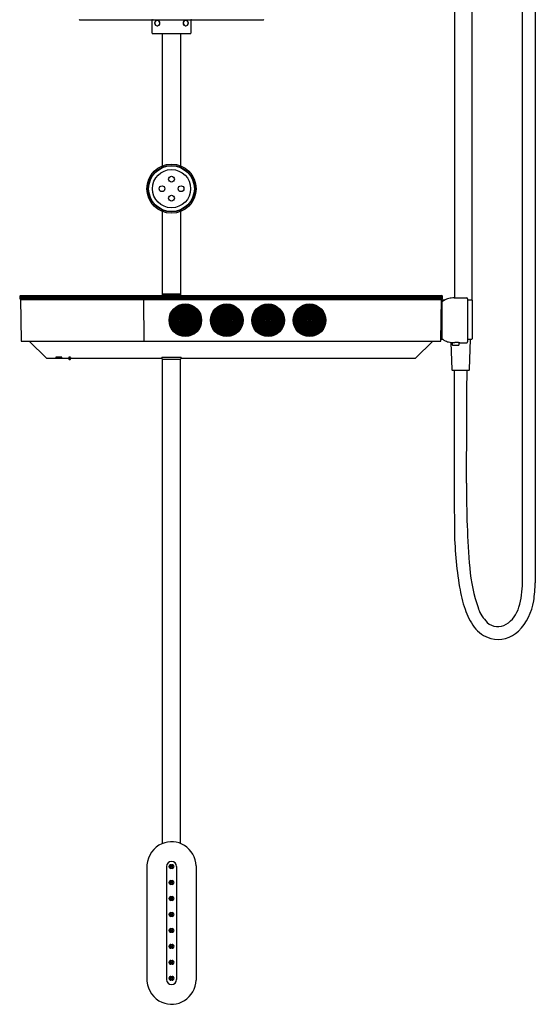
# Model space of a CAD drawing. Extents: x 477.7 to 503.5, y -5.9 to 71.
# Drawn here: x 477.7 to 501.2, y -5.9 to 39.1 of the extents above; entities that cross this region are included whole.
import ezdxf

# ---------------------------------------------------------------- set-up
doc = ezdxf.new("R2010")
doc.units = 0
doc.header["$LTSCALE"] = 0.64311
doc.layers.get('0').update_dxf_attribs({"color": 255, "linetype": 'CONTINUOUS'})
doc.layers.get('DEFPOINTS').update_dxf_attribs({"linetype": 'CONTINUOUS'})
doc.styles.get("Standard").update_dxf_attribs({"font": 'txt', "width": 0.8})

msp = doc.modelspace()

# ---------------------------------------------------------------- linework, layer by layer
for p, q in [((497.535, 51.715), (497.535, 26.361)), ((498.346, 26.262), (498.346, 51.715)), ((500.646, 13.361), (500.646, 51.585)), ((501.229, 51.585), (501.229, 13.361)), ((480.424, 39.058), (488.826, 39.058)), ((483.74, 38.44), (483.74, 39.038)), ((485.511, 39.038), (485.511, 38.44)), ((483.751, 38.428), (485.499, 38.428)), ((484.22, 32.391), (484.22, 38.428)), ((485.031, 38.428), (485.031, 32.391)), ((484.22, 26.55), (484.22, 30.299)), ((485.031, 30.299), (485.031, 26.55)), ((484.22, 26.471), (484.22, 26.53)), ((484.22, 26.53), (485.031, 26.53)), ((484.228, 26.542), (485.023, 26.542)), ((484.271, 26.542), (484.271, 26.538)), ((484.271, 26.538), (484.279, 26.53)), ((484.271, 26.538), (484.979, 26.538)), ((484.55, 26.538), (484.542, 26.53)), ((484.551, 26.542), (484.55, 26.538)), ((484.7, 26.542), (484.7, 26.538)), ((484.7, 26.538), (484.708, 26.53)), ((484.979, 26.538), (484.972, 26.53)), ((484.979, 26.542), (484.979, 26.538)), ((485.031, 26.53), (485.031, 26.471)), ((477.735, 26.471), (477.696, 26.432)), ((477.696, 26.432), (477.696, 26.314)), ((477.696, 26.432), (496.987, 26.432)), ((496.987, 26.361), (477.696, 26.361)), ((477.696, 26.314), (496.987, 26.314)), ((477.735, 26.471), (496.948, 26.471)), ((477.735, 26.314), (477.76, 24.4)), ((477.736, 26.282), (496.948, 26.282)), ((483.378, 24.4), (483.361, 26.274)), ((496.923, 24.4), (496.948, 26.314)), ((496.945, 26.085), (496.959, 26.085)), ((496.987, 26.432), (496.948, 26.471)), ((496.956, 26.243), (496.954, 26.085)), ((496.959, 26.162), (496.959, 24.512)), ((497.086, 26.255), (496.968, 26.255)), ((496.987, 26.314), (496.987, 26.432)), ((497.526, 26.361), (498.101, 26.361)), ((498.141, 26.321), (498.141, 24.353)), ((498.34, 26.255), (498.141, 26.255)), ((498.346, 26.249), (498.346, 24.495)), ((485.245, 25.375), (485.245, 26.063)), ((485.265, 25.375), (485.265, 26.063)), ((487.135, 25.375), (487.135, 26.063)), ((487.155, 25.375), (487.155, 26.063)), ((489.025, 25.375), (489.025, 26.063)), ((489.044, 25.375), (489.044, 26.063)), ((490.915, 25.375), (490.915, 26.063)), ((490.934, 25.375), (490.934, 26.063)), ((477.768, 24.392), (478.129, 24.392)), ((478.129, 24.392), (496.915, 24.392)), ((478.129, 24.392), (478.916, 23.605)), ((485.216, 24.612), (485.216, 24.594)), ((485.452, 24.638), (485.452, 24.62)), ((487.105, 24.612), (487.105, 24.594)), ((487.342, 24.638), (487.342, 24.62)), ((488.995, 24.612), (488.995, 24.594)), ((489.231, 24.638), (489.231, 24.62)), ((490.885, 24.612), (490.885, 24.594)), ((491.121, 24.638), (491.121, 24.62)), ((495.767, 23.605), (496.554, 24.392)), ((496.926, 24.589), (496.959, 24.589)), ((496.934, 24.589), (496.933, 24.495)), ((496.945, 24.483), (496.993, 24.483)), ((497.375, 24.328), (497.418, 23.085)), ((497.407, 24.323), (497.551, 24.33)), ((497.436, 24.325), (497.436, 24.235)), ((497.751, 24.235), (497.751, 24.318)), ((497.78, 24.314), (498.101, 24.314)), ((498.141, 24.483), (498.334, 24.483)), ((498.226, 23.085), (498.275, 24.483)), ((497.475, 24.195), (497.711, 24.195)), ((478.916, 23.605), (479.937, 23.605)), ((479.622, 23.649), (479.344, 23.648)), ((479.344, 23.648), (479.344, 23.636)), ((480.015, 23.605), (484.188, 23.605)), ((484.18, 23.627), (484.18, 23.634)), ((484.188, 23.635), (484.188, 23.605)), ((484.22, 1.459), (484.22, 23.566)), ((484.228, 23.566), (485.023, 23.566)), ((485.031, 1.461), (485.031, 23.566)), ((485.062, 23.605), (485.062, 23.635)), ((485.062, 23.605), (495.767, 23.605)), ((485.07, 23.634), (485.07, 23.627)), ((497.437, 23.066), (498.207, 23.066)), ((483.503, 0.487), (483.503, -4.833)), ((484.598, 0.489), (484.653, 0.489)), ((484.397, 0.413), (484.397, -4.759)), ((484.653, 0.316), (484.598, 0.316)), ((484.854, 0.41), (484.854, -4.756)), ((485.747, 0.439), (485.747, -4.785)), ((484.598, -0.239), (484.653, -0.239)), ((484.653, -0.412), (484.598, -0.412)), ((484.598, -0.968), (484.653, -0.968)), ((484.653, -1.141), (484.598, -1.141)), ((484.598, -1.696), (484.653, -1.696)), ((484.653, -1.869), (484.598, -1.869)), ((484.598, -2.424), (484.653, -2.424)), ((484.653, -2.597), (484.598, -2.597)), ((484.598, -3.153), (484.653, -3.153)), ((484.653, -3.326), (484.598, -3.326)), ((484.598, -3.881), (484.653, -3.881)), ((484.653, -4.054), (484.598, -4.054)), ((484.598, -4.609), (484.653, -4.609)), ((484.653, -4.782), (484.598, -4.782))]:
    msp.add_line(p, q)
for centre, radius in [((484.625, 31.345), 1.122), ((484.625, 31.345), 1.062), ((484.625, 31.345), 1.045), ((484.625, 31.345), 0.872), ((484.625, 31.779), 0.132), ((484.191, 31.345), 0.132), ((485.059, 31.345), 0.132), ((484.625, 30.911), 0.132), ((485.255, 25.337), 0.744), ((487.145, 25.337), 0.744), ((489.035, 25.337), 0.744), ((490.924, 25.337), 0.744), ((485.255, 25.337), 0.726), ((487.145, 25.337), 0.726), ((489.035, 25.337), 0.726), ((490.924, 25.337), 0.726), ((484.591, 0.403), 0.0728), ((484.591, 0.403), 0.0294), ((484.591, -0.326), 0.0728), ((484.591, -0.326), 0.0294), ((484.591, -1.054), 0.0728), ((484.591, -1.054), 0.0294), ((484.591, -1.782), 0.0728), ((484.591, -1.782), 0.0294), ((484.591, -2.511), 0.0728), ((484.591, -2.511), 0.0294), ((484.591, -3.239), 0.0728), ((484.591, -3.239), 0.0294), ((484.591, -3.968), 0.0728), ((484.591, -3.968), 0.0294), ((484.591, -4.696), 0.0728), ((484.591, -4.696), 0.0294)]:
    msp.add_circle(centre, radius)
for centre, radius, start, end in [((480.424, 39.069), 0.0118, 180.5, 270), ((483.72, 39.038), 0.0197, 0, 90), ((483.726, 39.025), 0.0325, 65.7621, 85.9948), ((483.717, 39.005), 0.0543, 54.9346, 65.7621), ((483.756, 39.061), 0.0134, 234.9346, 256.2373), ((483.759, 117.644), 78.597, 269.99592, 270.01273), ((483.776, 39.053), 0.00526, 270.1186, 313.1892), ((483.779, 39.054), 0.00328, 24.5535, 86.1754), ((483.775, 39.054), 0.0067, 311.0309, 13.059), ((483.975, 38.901), 0.123, 99.1816, 180.3078), ((483.976, 38.902), 0.124, 180.6618, 269.8353), ((483.974, 38.901), 0.116, 127.6686, 187.6392), ((483.974, 38.9), 0.116, 187.228, 301.9082), ((483.974, 38.901), 0.116, 35.0668, 127.6686), ((483.975, 38.9), 0.124, 359, 99.1816), ((483.976, 38.9), 0.123, 269.836, 359), ((483.974, 38.901), 0.116, 301.9082, 35.0668), ((485.275, 38.9), 0.124, 80.8184, 181), ((485.274, 38.9), 0.123, 181, 270.164), ((485.276, 38.901), 0.116, 144.9332, 238.0918), ((485.276, 38.901), 0.116, 52.3314, 144.9332), ((485.276, 38.9), 0.116, 238.0918, 352.772), ((485.274, 38.902), 0.124, 270.1647, 359.3382), ((485.275, 38.901), 0.123, 359.6922, 80.8184), ((485.276, 38.901), 0.116, 352.3608, 52.3314), ((485.475, 39.054), 0.0067, 166.941, 228.9691), ((485.472, 39.054), 0.00328, 93.8246, 155.4465), ((485.474, 39.053), 0.00526, 226.8108, 269.8814), ((485.492, 117.644), 78.597, 269.98727, 270.00408), ((485.494, 39.061), 0.0134, 283.7627, 305.0654), ((485.533, 39.005), 0.0543, 114.2379, 125.0654), ((485.53, 39.038), 0.0197, 90, 180), ((485.524, 39.025), 0.0325, 94.0052, 114.2379), ((488.826, 39.069), 0.0118, 270, 359.5), ((483.751, 38.44), 0.0118, 180, 270), ((485.499, 38.44), 0.0118, 270, 0), ((484.228, 26.55), 0.0079, 180, 270), ((485.023, 26.55), 0.0079, 270, 0), ((483.354, 26.274), 0.00791, 359.782, 88.082), ((496.983, 26.085), 0.0394, 138.353, 164.3912), ((496.968, 26.243), 0.0118, 90, 179.25), ((497.392, 25.704), 0.63, 115.8894, 133.3847), ((497.392, 25.704), 0.63, 110.0684, 115.8894), ((497.534, 25.316), 1.043, 97.8445, 110.0684), ((497.568, 25.071), 1.291, 91.8681, 97.8445), ((498.101, 26.321), 0.0394, 360, 90), ((498.338, 26.262), 0.0079, 270, 0), ((498.34, 26.249), 0.0059, 0, 90), ((485.255, 25.337), 0.719, 90.7847, 89.2153), ((485.255, 25.337), 0.683, 90.8251, 89.1749), ((485.255, 25.337), 0.647, 90.8713, 89.1287), ((485.255, 25.337), 0.613, 90.9206, 89.0794), ((485.255, 25.337), 0.577, 90.9771, 89.0229), ((485.255, 25.337), 0.541, 91.0426, 88.9574), ((485.255, 25.337), 0.506, 91.1139, 88.8861), ((485.255, 25.337), 0.471, 91.1977, 88.8023), ((485.255, 25.337), 0.435, 91.2952, 88.7048), ((485.255, 25.337), 0.4, 91.41, 88.59), ((485.255, 25.337), 0.365, 91.5471, 88.4529), ((485.255, 25.337), 0.328, 91.7178, 88.2822), ((485.255, 25.337), 0.294, 91.9205, 88.0795), ((485.334, 25.14), 0.827, 51.7141, 56.7955), ((487.145, 25.337), 0.719, 90.7847, 89.2153), ((487.145, 25.337), 0.683, 90.8251, 89.1749), ((487.145, 25.337), 0.647, 90.8713, 89.1287), ((487.145, 25.337), 0.613, 90.9206, 89.0794), ((487.145, 25.337), 0.577, 90.9771, 89.0229), ((487.145, 25.337), 0.541, 91.0426, 88.9574), ((487.145, 25.337), 0.506, 91.1139, 88.8861), ((487.145, 25.337), 0.471, 91.1977, 88.8023), ((487.145, 25.337), 0.435, 91.2952, 88.7048), ((487.145, 25.337), 0.4, 91.41, 88.59), ((487.145, 25.337), 0.365, 91.5471, 88.4529), ((487.145, 25.337), 0.328, 91.7178, 88.2822), ((487.145, 25.337), 0.294, 91.9205, 88.0795), ((487.224, 25.14), 0.827, 51.7141, 56.7955), ((489.035, 25.337), 0.719, 90.7847, 89.2153), ((489.035, 25.337), 0.683, 90.8251, 89.1749), ((489.035, 25.337), 0.647, 90.8713, 89.1287), ((489.035, 25.337), 0.613, 90.9206, 89.0794), ((489.035, 25.337), 0.577, 90.9771, 89.0229), ((489.035, 25.337), 0.541, 91.0426, 88.9574), ((489.035, 25.337), 0.506, 91.1139, 88.8861), ((489.035, 25.337), 0.471, 91.1977, 88.8023), ((489.035, 25.337), 0.435, 91.2952, 88.7048), ((489.035, 25.337), 0.4, 91.41, 88.59), ((489.035, 25.337), 0.365, 91.5471, 88.4529), ((489.035, 25.337), 0.328, 91.7178, 88.2822), ((489.035, 25.337), 0.294, 91.9205, 88.0795), ((489.113, 25.14), 0.827, 51.7141, 56.7955), ((490.924, 25.337), 0.719, 90.7847, 89.2153), ((490.924, 25.337), 0.683, 90.8251, 89.1749), ((490.924, 25.337), 0.647, 90.8713, 89.1287), ((490.924, 25.337), 0.613, 90.9206, 89.0794), ((490.924, 25.337), 0.577, 90.9771, 89.0229), ((490.924, 25.337), 0.541, 91.0426, 88.9574), ((490.924, 25.337), 0.506, 91.1139, 88.8861), ((490.924, 25.337), 0.471, 91.1977, 88.8023), ((490.924, 25.337), 0.435, 91.2952, 88.7048), ((490.924, 25.337), 0.4, 91.41, 88.59), ((490.924, 25.337), 0.365, 91.5471, 88.4529), ((490.924, 25.337), 0.328, 91.7178, 88.2822), ((490.924, 25.337), 0.294, 91.9205, 88.0795), ((491.003, 25.14), 0.827, 51.7141, 56.7955), ((485.334, 25.14), 0.827, 166.8074, 171.8846), ((485.255, 25.337), 0.258, 92.1841, 87.8159), ((485.255, 25.337), 0.223, 92.5316, 87.4684), ((485.255, 25.337), 0.187, 93.0106, 86.9894), ((485.255, 25.337), 0.152, 93.7135, 86.2865), ((485.255, 25.337), 0.117, 94.8449, 85.1551), ((485.255, 25.337), 0.0811, 96.9706, 83.0294), ((485.255, 25.337), 0.0457, 102.4459, 77.5541), ((485.255, 25.337), 0.0394, 104.4775, 75.5225), ((487.224, 25.14), 0.827, 166.8074, 171.8846), ((487.145, 25.337), 0.258, 92.1841, 87.8159), ((487.145, 25.337), 0.223, 92.5316, 87.4684), ((487.145, 25.337), 0.187, 93.0106, 86.9894), ((487.145, 25.337), 0.152, 93.7135, 86.2865), ((487.145, 25.337), 0.117, 94.8449, 85.1551), ((487.145, 25.337), 0.0811, 96.9706, 83.0294), ((487.145, 25.337), 0.0457, 102.4459, 77.5541), ((487.145, 25.337), 0.0394, 104.4775, 75.5225), ((489.113, 25.14), 0.827, 166.8074, 171.8846), ((489.035, 25.337), 0.258, 92.1841, 87.8159), ((489.035, 25.337), 0.223, 92.5316, 87.4684), ((489.035, 25.337), 0.187, 93.0106, 86.9894), ((489.035, 25.337), 0.152, 93.7135, 86.2865), ((489.035, 25.337), 0.117, 94.8449, 85.1551), ((489.035, 25.337), 0.0811, 96.9706, 83.0294), ((489.035, 25.337), 0.0457, 102.4459, 77.5541), ((489.035, 25.337), 0.0394, 104.4775, 75.5225), ((491.003, 25.14), 0.827, 166.8074, 171.8846), ((490.924, 25.337), 0.258, 92.1841, 87.8159), ((490.924, 25.337), 0.223, 92.5316, 87.4684), ((490.924, 25.337), 0.187, 93.0106, 86.9894), ((490.924, 25.337), 0.152, 93.7135, 86.2865), ((490.924, 25.337), 0.117, 94.8449, 85.1551), ((490.924, 25.337), 0.0811, 96.9706, 83.0294), ((490.924, 25.337), 0.0457, 102.4459, 77.5541), ((490.924, 25.337), 0.0394, 104.4775, 75.5225), ((477.768, 24.4), 0.00787, 180.7377, 270.0123), ((483.37, 24.4), 0.00788, 281.7633, 359.8809), ((496.915, 24.4), 0.00787, 269.9998, 359.252), ((496.945, 24.495), 0.0118, 179.25, 270), ((497.392, 24.97), 0.63, 226.6182, 249.9344), ((497.532, 25.352), 1.037, 249.9344, 261.2896), ((497.792, 27.053), 2.757, 261.2896, 261.8965), ((497.406, 24.343), 0.0197, 261.8965, 273.0254), ((497.593, 23.357), 0.974, 85.8174, 92.4776), ((497.591, 23.323), 1.008, 79.3679, 85.8174), ((497.78, 24.333), 0.0198, 259.3679, 269.9768), ((498.101, 24.353), 0.0394, 270, 360), ((498.334, 24.495), 0.0118, 270, 0), ((497.475, 24.235), 0.0394, 180, 270), ((497.711, 24.235), 0.0394, 270, 360), ((479.352, 23.636), 0.00787, 181.0072, 270.001), ((479.719, 63.347), 39.721, 269.4695, 269.8475), ((479.614, 23.634), 0.00778, 269.316, 359.0191), ((477.275, 23.674), 2.347, 359.0191, 359.3894), ((479.942, 23.646), 0.00518, 127.3161, 175.399), ((482.6, 23.633), 2.663, 179.7121, 181.381), ((479.958, 23.608), 0.0208, 186.3986, 268.8415), ((479.958, 23.571), 0.0198, 183.9653, 269.0679), ((479.953, 23.632), 0.0236, 109.5984, 127.3161), ((479.964, 23.602), 0.0548, 95.6854, 109.5984), ((479.976, 23.042), 0.545, 88.0327, 91.9556), ((479.976, 24.295), 0.744, 268.5568, 271.4432), ((479.976, 23.478), 0.179, 84.6509, 95.6854), ((479.988, 23.6), 0.0568, 68.0466, 84.6509), ((479.995, 23.608), 0.0206, 269.9889, 352.8004), ((479.995, 23.571), 0.0198, 270.4117, 355.8765), ((480.003, 23.64), 0.0146, 44.9342, 68.0466), ((480.01, 23.647), 0.00471, 2.8946, 44.9342), ((478.757, 23.614), 1.258, 357.9404, 359.843), ((484.785, 23.637), 4.77, 179.8875, 180.3178), ((484.181, 23.634), 0.000272, 121.1424, 169.1729), ((484.182, 23.632), 0.00248, 105.2689, 121.1424), ((484.181, 23.628), 0.0015, 234.9603, 251.6441), ((484.181, 23.627), 0.000269, 180.6162, 234.9603), ((484.185, 23.619), 0.0152, 99.7161, 105.2689), ((484.184, 23.636), 0.0098, 251.6441, 261.016), ((484.192, 23.579), 0.0564, 93.9038, 99.7161), ((484.195, 23.709), 0.0835, 261.016, 265.0384), ((484.271, 22.426), 1.212, 92.297, 93.9038), ((484.228, 23.605), 0.0394, 180, 270), ((484.375, 19.835), 3.805, 90.0972, 92.297), ((484.623, 0.89), 22.751, 89.2698, 90.6422), ((484.904, 20.851), 2.789, 86.7496, 89.8149), ((485.023, 23.605), 0.0394, 270, 0), ((485.06, 23.589), 0.0458, 78.5831, 86.7496), ((485.056, 23.699), 0.0733, 274.6793, 279.3975), ((485.067, 23.635), 0.00839, 279.3975, 290.205), ((485.068, 23.629), 0.00575, 66.114, 78.5831), ((485.07, 23.633), 0.000385, 17.3658, 66.114), ((485.069, 23.628), 0.000888, 290.205, 308.0314), ((485.07, 23.627), 0.000349, 308.0314, 343.6571), ((497.437, 23.085), 0.0197, 181.9886, 270), ((1165.927, 20.037), 668.404, 179.740349, 180.360834), ((-864.673, 27.114), 1362.792, 359.612598, 359.829806), ((498.207, 23.085), 0.0197, 270, 357.9824), ((540.86, 17.61), 42.773, 179.6126, 184.7996), ((514.13, 15.932), 16.593, 180.3608, 189.6066), ((505.776, 14.664), 7.565, 184.7996, 199.1478), ((504.659, 14.329), 6.988, 189.6066, 198.1957), ((496.245, 13.441), 4.402, 344.1882, 358.9591), ((494.293, 13.542), 6.938, 351.595, 358.5006), ((500.76, 13.047), 2.883, 198.1957, 216.429), ((500.156, 12.713), 1.617, 199.1478, 226.0222), ((499.169, 12.613), 1.363, 302.3826, 344.1862), ((498.744, 12.885), 2.439, 314.7725, 351.5922), ((499.559, 12.16), 1.39, 216.429, 254.7712), ((499.522, 12.056), 0.703, 226.0222, 302.3826), ((499.538, 12.084), 1.312, 254.7712, 314.7725), ((484.652, 0.391), 1.152, 113.7369, 175.2081), ((484.628, 0.445), 1.092, 57.3187, 113.7369), ((484.595, 0.394), 1.153, 2.2442, 57.3187), ((484.625, 0.41), 0.228, 0, 179.4186), ((484.598, 0.403), 0.0866, 90, 270), ((484.61, 0.4), 0.0777, 52.926, 103.4237), ((484.653, 0.403), 0.0866, 270, 90), ((484.612, 0.403), 0.0742, 307.3707, 52.926), ((484.61, 0.405), 0.0776, 256.5775, 307.3707), ((484.598, -0.326), 0.0866, 90, 270), ((484.61, -0.329), 0.0777, 52.926, 103.4237), ((484.61, -0.323), 0.0776, 256.5775, 307.3707), ((484.653, -0.326), 0.0866, 270, 90), ((484.612, -0.326), 0.0742, 307.3707, 52.926), ((484.598, -1.054), 0.0866, 90, 270), ((484.61, -1.057), 0.0777, 52.926, 103.4237), ((484.61, -1.051), 0.0776, 256.5775, 307.3707), ((484.653, -1.054), 0.0866, 270, 90), ((484.612, -1.054), 0.0742, 307.3707, 52.926), ((484.598, -1.782), 0.0866, 90, 270), ((484.61, -1.785), 0.0777, 52.926, 103.4237), ((484.653, -1.782), 0.0866, 270, 90), ((484.612, -1.782), 0.0742, 307.3707, 52.926), ((484.61, -1.78), 0.0776, 256.5775, 307.3707), ((484.598, -2.511), 0.0866, 90, 270), ((484.61, -2.514), 0.0777, 52.926, 103.4237), ((484.61, -2.508), 0.0776, 256.5775, 307.3707), ((484.653, -2.511), 0.0866, 270, 90), ((484.612, -2.511), 0.0742, 307.3707, 52.926), ((484.598, -3.239), 0.0866, 90, 270), ((484.61, -3.242), 0.0777, 52.926, 103.4237), ((484.61, -3.236), 0.0776, 256.5775, 307.3707), ((484.653, -3.239), 0.0866, 270, 90), ((484.612, -3.239), 0.0742, 307.3707, 52.926), ((484.598, -3.968), 0.0866, 90, 270), ((484.61, -3.97), 0.0777, 52.926, 103.4237), ((484.61, -3.965), 0.0776, 256.5775, 307.3707), ((484.653, -3.968), 0.0866, 270, 90), ((484.612, -3.968), 0.0742, 307.3707, 52.926), ((484.652, -4.736), 1.152, 184.7919, 246.2631), ((484.625, -4.756), 0.228, 180.5814, 0), ((484.598, -4.696), 0.0866, 90, 270), ((484.61, -4.699), 0.0777, 52.926, 103.4237), ((484.61, -4.693), 0.0776, 256.5775, 307.3707), ((484.653, -4.696), 0.0866, 270, 90), ((484.612, -4.696), 0.0742, 307.3707, 52.926), ((484.595, -4.74), 1.153, 302.6813, 357.7558), ((484.628, -4.791), 1.092, 246.2631, 302.6813)]:
    msp.add_arc(centre, radius, start, end)

# ---------------------------------------------------------------- texts
at = {"layer": 'DEFPOINTS'}
for tag, p, s in [('MODELNUMBER', (491.28, 32.392), 'K-EX31847T-9'), ('TRADENAME', (491.28, 32.39), 'SPAVIVA'), ('PRODUCT', (491.28, 32.388), 'SHOWER COLUMN')]:
    msp.add_attdef(tag, p, s, height=0.001, dxfattribs=at)

doc.saveas('drawing.dxf')
